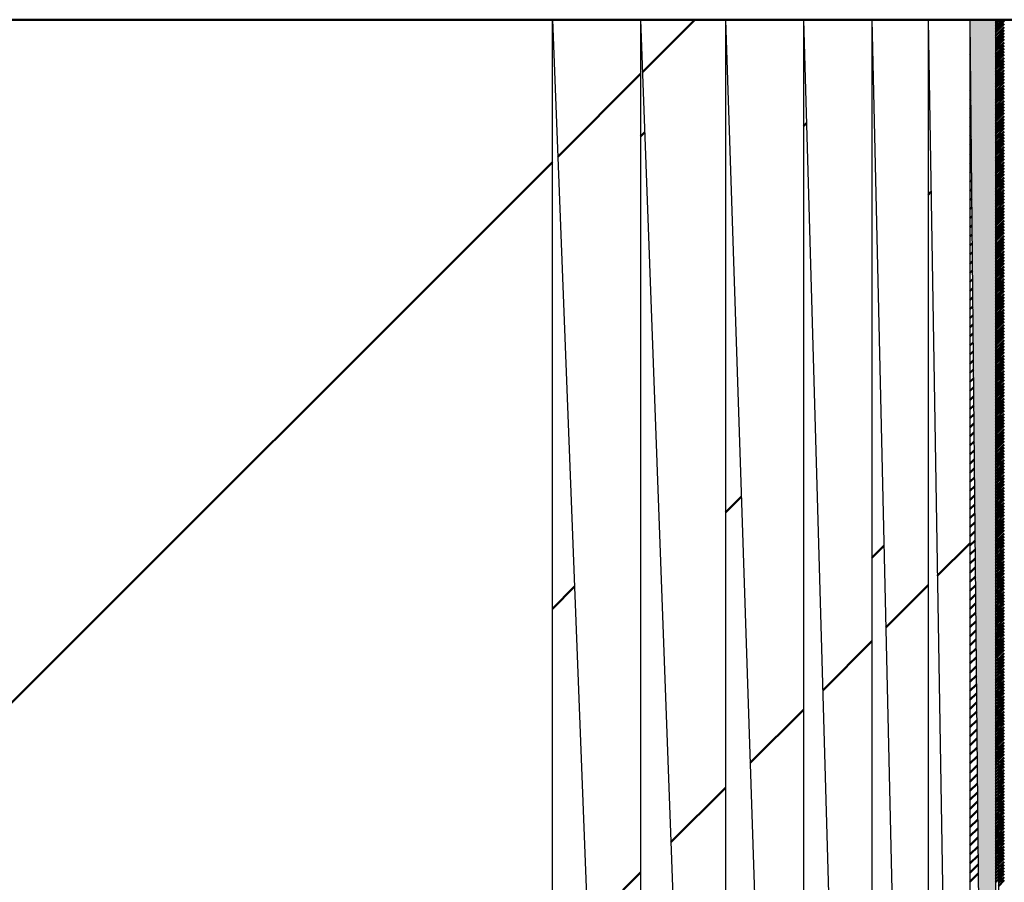
# Model space of a CAD drawing. Units: millimetres. Extents: x 0 to 877, y -1 to 594.
# Drawn here: x 264 to 264, y 498 to 498 of the extents above; entities that cross this region are included whole.
import ezdxf

# ---------------------------------------------------------------- set-up
doc = ezdxf.new("R2010")
doc.units = ezdxf.units.MM
doc.header["$LTSCALE"] = 0.370191
doc.layers.add('NoLayerName_009', color=7, linetype='Continuous')
doc.layers.add('NoLayerName_013', color=7, linetype='Continuous')

# ---------------------------------------------------------------- blocks, each defined once
blk = doc.blocks.new('*X31')
at = {"layer": 'NoLayerName_009', "color": 1, "linetype": 'Continuous', "lineweight": 50}
for p, q in [((0, 0.70712), (0.00976, 0.71688)), ((0, 0.35357), (0.02298, 0.37655)), ((0, 0.00001), (0.03621, 0.03623))]:
    blk.add_line(p, q, dxfattribs=at)
blk = doc.blocks.new('*X32')
at = {"layer": 'NoLayerName_009', "color": 1, "linetype": 'Continuous', "lineweight": 50}
for p, q in [((-0.00001, 0.7071), (0.00183, 0.70894)), ((-0.00001, 0.35355), (0.01443, 0.36799)), ((-0.00001, -0.00001), (0.02703, 0.02704))]:
    blk.add_line(p, q, dxfattribs=at)
blk = doc.blocks.new('*X33')
at = {"layer": 'NoLayerName_009', "color": 1, "linetype": 'Continuous', "lineweight": 50}
for p, q in [((0, 0.7071), (0.00706, 0.71417)), ((0, 0.35355), (0.01851, 0.37206)), ((0, 0), (0.02995, 0.02995))]:
    blk.add_line(p, q, dxfattribs=at)
blk = doc.blocks.new('*X34')
at = {"layer": 'NoLayerName_009', "color": 1, "linetype": 'Continuous', "lineweight": 50}
for p, q in [((0, 0.70712), (0.00131, 0.70843)), ((0, 0.35357), (0.01115, 0.36472)), ((0, 0.00001), (0.02099, 0.021))]:
    blk.add_line(p, q, dxfattribs=at)
blk = doc.blocks.new('*X35')
at = {"layer": 'NoLayerName_009', "color": 1, "linetype": 'Continuous', "lineweight": 50}
for p, q in [((0, 0.70712), (0.00532, 0.71244)), ((0, 0.35356), (0.01322, 0.36678)), ((0, 0.00001), (0.02112, 0.02112))]:
    blk.add_line(p, q, dxfattribs=at)
blk = doc.blocks.new('*X36')
at = {"layer": 'NoLayerName_009', "color": 1, "linetype": 'Continuous', "lineweight": 50}
blk.add_line((0, 1.04351), (0.00126, 1.04477), dxfattribs=at)
blk = doc.blocks.new('*X37')
at = {"layer": 'NoLayerName_009', "color": 1, "linetype": 'Continuous', "lineweight": 50}
for p, q in [((-0.00001, 1.15599), (0.00002, 1.15603)), ((-0.00001, 1.15197), (0.00006, 1.15204)), ((-0.00001, 1.14794), (0.0001, 1.14806)), ((-0.00001, 1.14392), (0.00014, 1.14407)), ((-0.00001, 1.1399), (0.00018, 1.14009)), ((-0.00001, 1.13587), (0.00022, 1.1361)), ((-0.00001, 1.13185), (0.00026, 1.13212)), ((-0.00001, 1.12783), (0.0003, 1.12813)), ((-0.00001, 1.1238), (0.00034, 1.12415)), ((-0.00001, 1.11978), (0.00038, 1.12016)), ((-0.00001, 1.11575), (0.00042, 1.11618)), ((-0.00001, 1.11173), (0.00045, 1.11219)), ((-0.00001, 1.10771), (0.00049, 1.10821)), ((-0.00001, 1.10368), (0.00053, 1.10422)), ((-0.00001, 1.09966), (0.00057, 1.10024)), ((-0.00001, 1.09563), (0.00061, 1.09625)), ((-0.00001, 1.09161), (0.00065, 1.09227)), ((-0.00001, 1.08759), (0.00069, 1.08828)), ((-0.00001, 1.08356), (0.00073, 1.0843)), ((-0.00001, 1.07954), (0.00077, 1.08031)), ((-0.00001, 1.07552), (0.00081, 1.07633)), ((-0.00001, 1.07149), (0.00085, 1.07234)), ((-0.00001, 1.06747), (0.00088, 1.06836)), ((-0.00001, 1.06344), (0.00092, 1.06438)), ((-0.00001, 1.05942), (0.00096, 1.06039)), ((-0.00001, 1.0554), (0.001, 1.05641)), ((-0.00001, 1.05137), (0.00104, 1.05242)), ((-0.00001, 1.04735), (0.00108, 1.04844)), ((-0.00001, 1.04332), (0.00112, 1.04445)), ((-0.00001, 1.0393), (0.00116, 1.04047)), ((-0.00001, 1.03528), (0.0012, 1.03648)), ((-0.00001, 1.03125), (0.00124, 1.0325)), ((-0.00001, 1.02723), (0.00127, 1.02851)), ((-0.00001, 1.02321), (0.00131, 1.02453)), ((-0.00001, 1.01918), (0.00135, 1.02054)), ((-0.00001, 1.01516), (0.00139, 1.01656)), ((-0.00001, 1.01113), (0.00143, 1.01257)), ((-0.00001, 1.00711), (0.00147, 1.00859)), ((-0.00001, 1.00309), (0.00151, 1.0046)), ((-0.00001, 0.99906), (0.00155, 1.00062)), ((-0.00001, 0.99504), (0.00159, 0.99663)), ((-0.00001, 0.99101), (0.00163, 0.99265)), ((-0.00001, 0.98699), (0.00167, 0.98866)), ((-0.00001, 0.98297), (0.0017, 0.98468)), ((-0.00001, 0.97894), (0.00174, 0.98069)), ((-0.00001, 0.97492), (0.00178, 0.97671)), ((-0.00001, 0.9709), (0.00182, 0.97273)), ((-0.00001, 0.96687), (0.00186, 0.96874)), ((-0.00001, 0.96285), (0.0019, 0.96476)), ((-0.00001, 0.95882), (0.00194, 0.96077)), ((-0.00001, 0.9548), (0.00198, 0.95679)), ((-0.00001, 0.95078), (0.00202, 0.9528)), ((-0.00001, 0.94675), (0.00206, 0.94882)), ((-0.00001, 0.94273), (0.0021, 0.94483)), ((-0.00001, 0.9387), (0.00213, 0.94085)), ((-0.00001, 0.93468), (0.00217, 0.93686)), ((-0.00001, 0.93066), (0.00221, 0.93288)), ((-0.00001, 0.92663), (0.00225, 0.92889)), ((-0.00001, 0.92261), (0.00229, 0.92491)), ((-0.00001, 0.91859), (0.00233, 0.92092)), ((-0.00001, 0.91456), (0.00237, 0.91694)), ((-0.00001, 0.91054), (0.00241, 0.91295)), ((-0.00001, 0.90651), (0.00245, 0.90897)), ((-0.00001, 0.90249), (0.00249, 0.90498)), ((-0.00001, 0.89847), (0.00252, 0.901)), ((-0.00001, 0.89444), (0.00256, 0.89701)), ((-0.00001, 0.89042), (0.0026, 0.89303)), ((-0.00001, 0.88639), (0.00264, 0.88904)), ((-0.00001, 0.88237), (0.00268, 0.88506)), ((-0.00001, 0.87835), (0.00272, 0.88108)), ((-0.00001, 0.87432), (0.00276, 0.87709)), ((-0.00001, 0.8703), (0.0028, 0.87311)), ((-0.00001, 0.86628), (0.00284, 0.86912)), ((-0.00001, 0.86225), (0.00288, 0.86514)), ((-0.00001, 0.85823), (0.00292, 0.86115)), ((-0.00001, 0.8542), (0.00295, 0.85717)), ((-0.00001, 0.85018), (0.00299, 0.85318)), ((-0.00001, 0.84616), (0.00303, 0.8492)), ((-0.00001, 0.84213), (0.00307, 0.84521)), ((-0.00001, 0.83811), (0.00311, 0.84123)), ((-0.00001, 0.83408), (0.00315, 0.83724)), ((-0.00001, 0.83006), (0.00319, 0.83326)), ((-0.00001, 0.82604), (0.00323, 0.82927)), ((-0.00001, 0.82201), (0.00327, 0.82529)), ((-0.00001, 0.81799), (0.00331, 0.8213)), ((-0.00001, 0.81397), (0.00335, 0.81732)), ((-0.00001, 0.80994), (0.00338, 0.81333)), ((-0.00001, 0.80592), (0.00342, 0.80935)), ((-0.00001, 0.80189), (0.00346, 0.80536)), ((-0.00001, 0.79787), (0.0035, 0.80138)), ((-0.00001, 0.79385), (0.00354, 0.79739)), ((-0.00001, 0.78982), (0.00358, 0.79341)), ((-0.00001, 0.7858), (0.00362, 0.78943)), ((-0.00001, 0.78177), (0.00366, 0.78544)), ((-0.00001, 0.77775), (0.0037, 0.78146))]:
    blk.add_line(p, q, dxfattribs=at)
blk = doc.blocks.new('*X38')
at = {"layer": 'NoLayerName_009', "color": 1, "linetype": 'Continuous', "lineweight": 50}
for p, q in [((-0.00001, 1.196), (0, 1.19601)), ((-0.00001, 1.19464), (0, 1.19465)), ((-0.00001, 1.19328), (0.00001, 1.1933)), ((-0.00001, 1.19192), (0.00001, 1.19195)), ((-0.00001, 1.19056), (0.00002, 1.19059)), ((-0.00001, 1.18921), (0.00002, 1.18924)), ((-0.00001, 1.18785), (0.00002, 1.18788)), ((-0.00001, 1.18649), (0.00003, 1.18653)), ((-0.00001, 1.18513), (0.00003, 1.18517)), ((-0.00001, 1.18377), (0.00004, 1.18382)), ((-0.00001, 1.18241), (0.00004, 1.18246)), ((-0.00001, 1.18105), (0.00005, 1.18111)), ((-0.00001, 1.17969), (0.00005, 1.17976)), ((-0.00001, 1.17834), (0.00005, 1.1784)), ((-0.00001, 1.17698), (0.00006, 1.17705)), ((-0.00001, 1.17562), (0.00006, 1.17569)), ((-0.00001, 1.17426), (0.00007, 1.17434)), ((-0.00001, 1.1729), (0.00007, 1.17298)), ((-0.00001, 1.17154), (0.00008, 1.17163)), ((-0.00001, 1.17018), (0.00008, 1.17028)), ((-0.00001, 1.16883), (0.00009, 1.16892)), ((-0.00001, 1.16747), (0.00009, 1.16757)), ((-0.00001, 1.16611), (0.00009, 1.16621)), ((-0.00001, 1.16475), (0.0001, 1.16486)), ((-0.00001, 1.16339), (0.0001, 1.1635)), ((-0.00001, 1.16203), (0.00011, 1.16215)), ((-0.00001, 1.16067), (0.00011, 1.1608)), ((-0.00001, 1.15931), (0.00012, 1.15944)), ((-0.00001, 1.15796), (0.00012, 1.15809)), ((-0.00001, 1.1566), (0.00012, 1.15673)), ((-0.00001, 1.15524), (0.00013, 1.15538)), ((-0.00001, 1.15388), (0.00013, 1.15402)), ((-0.00001, 1.15252), (0.00014, 1.15267)), ((-0.00001, 1.15116), (0.00014, 1.15131)), ((-0.00001, 1.1498), (0.00015, 1.14996)), ((-0.00001, 1.14845), (0.00015, 1.14861)), ((-0.00001, 1.14709), (0.00015, 1.14725)), ((-0.00001, 1.14573), (0.00016, 1.1459)), ((-0.00001, 1.14437), (0.00016, 1.14454)), ((-0.00001, 1.14301), (0.00017, 1.14319)), ((-0.00001, 1.14165), (0.00017, 1.14183)), ((-0.00001, 1.14029), (0.00018, 1.14048)), ((-0.00001, 1.13893), (0.00018, 1.13913)), ((-0.00001, 1.13758), (0.00018, 1.13777)), ((-0.00001, 1.13622), (0.00019, 1.13642)), ((-0.00001, 1.13486), (0.00019, 1.13506)), ((-0.00001, 1.1335), (0.0002, 1.13371)), ((-0.00001, 1.13214), (0.0002, 1.13235)), ((-0.00001, 1.13078), (0.00021, 1.131)), ((-0.00001, 1.12942), (0.00021, 1.12965)), ((-0.00001, 1.12806), (0.00022, 1.12829)), ((-0.00001, 1.12671), (0.00022, 1.12694)), ((-0.00001, 1.12535), (0.00022, 1.12558)), ((-0.00001, 1.12399), (0.00023, 1.12423)), ((-0.00001, 1.12263), (0.00023, 1.12287)), ((-0.00001, 1.12127), (0.00024, 1.12152)), ((-0.00001, 1.11991), (0.00024, 1.12016)), ((-0.00001, 1.11855), (0.00025, 1.11881)), ((-0.00001, 1.1172), (0.00025, 1.11746)), ((-0.00001, 1.11584), (0.00025, 1.1161)), ((-0.00001, 1.11448), (0.00026, 1.11475)), ((-0.00001, 1.11312), (0.00026, 1.11339)), ((-0.00001, 1.11176), (0.00027, 1.11204)), ((-0.00001, 1.1104), (0.00027, 1.11068)), ((-0.00001, 1.10904), (0.00028, 1.10933)), ((-0.00001, 1.10768), (0.00028, 1.10798)), ((-0.00001, 1.10633), (0.00028, 1.10662)), ((-0.00001, 1.10497), (0.00029, 1.10527)), ((-0.00001, 1.10361), (0.00029, 1.10391)), ((-0.00001, 1.10225), (0.0003, 1.10256)), ((-0.00001, 1.10089), (0.0003, 1.1012)), ((-0.00001, 1.09953), (0.00031, 1.09985)), ((-0.00001, 1.09817), (0.00031, 1.0985)), ((-0.00001, 1.09682), (0.00032, 1.09714)), ((-0.00001, 1.09546), (0.00032, 1.09579)), ((-0.00001, 1.0941), (0.00032, 1.09443)), ((-0.00001, 1.09274), (0.00033, 1.09308)), ((-0.00001, 1.09138), (0.00033, 1.09172)), ((-0.00001, 1.09002), (0.00034, 1.09037)), ((-0.00001, 1.08866), (0.00034, 1.08901)), ((-0.00001, 1.0873), (0.00035, 1.08766)), ((-0.00001, 1.08595), (0.00035, 1.08631)), ((-0.00001, 1.08459), (0.00035, 1.08495)), ((-0.00001, 1.08323), (0.00036, 1.0836)), ((-0.00001, 1.08187), (0.00036, 1.08224)), ((-0.00001, 1.08051), (0.00037, 1.08089)), ((-0.00001, 1.07915), (0.00037, 1.07953)), ((-0.00001, 1.07779), (0.00038, 1.07818)), ((-0.00001, 1.07643), (0.00038, 1.07683)), ((-0.00001, 1.07508), (0.00038, 1.07547)), ((-0.00001, 1.07372), (0.00039, 1.07412)), ((-0.00001, 1.07236), (0.00039, 1.07276)), ((-0.00001, 1.071), (0.0004, 1.07141)), ((-0.00001, 1.06964), (0.0004, 1.07005)), ((-0.00001, 1.06828), (0.00041, 1.0687)), ((-0.00001, 1.06692), (0.00041, 1.06735)), ((-0.00001, 1.06557), (0.00041, 1.06599)), ((-0.00001, 1.06421), (0.00042, 1.06464)), ((-0.00001, 1.06285), (0.00042, 1.06328)), ((-0.00001, 1.06149), (0.00043, 1.06193)), ((-0.00001, 1.06013), (0.00043, 1.06057)), ((-0.00001, 1.05877), (0.00044, 1.05922)), ((-0.00001, 1.05741), (0.00044, 1.05786)), ((-0.00001, 1.05605), (0.00045, 1.05651)), ((-0.00001, 1.0547), (0.00045, 1.05516)), ((-0.00001, 1.05334), (0.00045, 1.0538)), ((-0.00001, 1.05198), (0.00046, 1.05245)), ((-0.00001, 1.05062), (0.00046, 1.05109)), ((-0.00001, 1.04926), (0.00047, 1.04974)), ((-0.00001, 1.0479), (0.00047, 1.04838)), ((-0.00001, 1.04654), (0.00048, 1.04703)), ((-0.00001, 1.04519), (0.00048, 1.04568)), ((-0.00001, 1.04383), (0.00048, 1.04432)), ((-0.00001, 1.04247), (0.00049, 1.04297)), ((-0.00001, 1.04111), (0.00049, 1.04161)), ((-0.00001, 1.03975), (0.0005, 1.04026)), ((-0.00001, 1.03839), (0.0005, 1.0389)), ((-0.00001, 1.03703), (0.00051, 1.03755)), ((-0.00001, 1.03567), (0.00051, 1.0362)), ((-0.00001, 1.03432), (0.00051, 1.03484)), ((-0.00001, 1.03296), (0.00052, 1.03349)), ((-0.00001, 1.0316), (0.00052, 1.03213)), ((-0.00001, 1.03024), (0.00053, 1.03078)), ((-0.00001, 1.02888), (0.00053, 1.02942)), ((-0.00001, 1.02752), (0.00054, 1.02807)), ((-0.00001, 1.02616), (0.00054, 1.02671)), ((-0.00001, 1.0248), (0.00054, 1.02536)), ((-0.00001, 1.02345), (0.00055, 1.02401)), ((-0.00001, 1.02209), (0.00055, 1.02265)), ((-0.00001, 1.02073), (0.00056, 1.0213)), ((-0.00001, 1.01937), (0.00056, 1.01994)), ((-0.00001, 1.01801), (0.00057, 1.01859)), ((-0.00001, 1.01665), (0.00057, 1.01723)), ((-0.00001, 1.01529), (0.00058, 1.01588)), ((-0.00001, 1.01394), (0.00058, 1.01453)), ((-0.00001, 1.01258), (0.00058, 1.01317)), ((-0.00001, 1.01122), (0.00059, 1.01182)), ((-0.00001, 1.00986), (0.00059, 1.01046)), ((-0.00001, 1.0085), (0.0006, 1.00911)), ((-0.00001, 1.00714), (0.0006, 1.00775)), ((-0.00001, 1.00578), (0.00061, 1.0064)), ((-0.00001, 1.00442), (0.00061, 1.00505)), ((-0.00001, 1.00307), (0.00061, 1.00369)), ((-0.00001, 1.00171), (0.00062, 1.00234)), ((-0.00001, 1.00035), (0.00062, 1.00098)), ((-0.00001, 0.99899), (0.00063, 0.99963)), ((-0.00001, 0.99763), (0.00063, 0.99827)), ((-0.00001, 0.99627), (0.00064, 0.99692)), ((-0.00001, 0.99491), (0.00064, 0.99556)), ((-0.00001, 0.99355), (0.00064, 0.99421)), ((-0.00001, 0.9922), (0.00065, 0.99286)), ((-0.00001, 0.99084), (0.00065, 0.9915)), ((-0.00001, 0.98948), (0.00066, 0.99015)), ((-0.00001, 0.98812), (0.00066, 0.98879)), ((-0.00001, 0.98676), (0.00067, 0.98744)), ((-0.00001, 0.9854), (0.00067, 0.98608)), ((-0.00001, 0.98404), (0.00068, 0.98473)), ((-0.00001, 0.98269), (0.00068, 0.98338)), ((-0.00001, 0.98133), (0.00068, 0.98202)), ((-0.00001, 0.97997), (0.00069, 0.98067)), ((-0.00001, 0.97861), (0.00069, 0.97931)), ((-0.00001, 0.97725), (0.0007, 0.97796)), ((-0.00001, 0.97589), (0.0007, 0.9766)), ((-0.00001, 0.97453), (0.00071, 0.97525)), ((-0.00001, 0.97317), (0.00071, 0.9739)), ((-0.00001, 0.97182), (0.00071, 0.97254)), ((-0.00001, 0.97046), (0.00072, 0.97119)), ((-0.00001, 0.9691), (0.00072, 0.96983)), ((-0.00001, 0.96774), (0.00073, 0.96848)), ((-0.00001, 0.96638), (0.00073, 0.96712)), ((-0.00001, 0.96502), (0.00074, 0.96577)), ((-0.00001, 0.96366), (0.00074, 0.96441)), ((-0.00001, 0.96231), (0.00074, 0.96306)), ((-0.00001, 0.96095), (0.00075, 0.96171)), ((-0.00001, 0.95959), (0.00075, 0.96035)), ((-0.00001, 0.95823), (0.00076, 0.959)), ((-0.00001, 0.95687), (0.00076, 0.95764)), ((-0.00001, 0.95551), (0.00077, 0.95629)), ((-0.00001, 0.95415), (0.00077, 0.95493)), ((-0.00001, 0.95279), (0.00077, 0.95358)), ((-0.00001, 0.95144), (0.00078, 0.95223)), ((-0.00001, 0.95008), (0.00078, 0.95087)), ((-0.00001, 0.94872), (0.00079, 0.94952)), ((-0.00001, 0.94736), (0.00079, 0.94816)), ((-0.00001, 0.946), (0.0008, 0.94681)), ((-0.00001, 0.94464), (0.0008, 0.94545)), ((-0.00001, 0.94328), (0.00081, 0.9441)), ((-0.00001, 0.94192), (0.00081, 0.94275)), ((-0.00001, 0.94057), (0.00081, 0.94139)), ((-0.00001, 0.93921), (0.00082, 0.94004)), ((-0.00001, 0.93785), (0.00082, 0.93868)), ((-0.00001, 0.93649), (0.00083, 0.93733)), ((-0.00001, 0.93513), (0.00083, 0.93597)), ((-0.00001, 0.93377), (0.00084, 0.93462)), ((-0.00001, 0.93241), (0.00084, 0.93326)), ((-0.00001, 0.93106), (0.00084, 0.93191)), ((-0.00001, 0.9297), (0.00085, 0.93056)), ((-0.00001, 0.92834), (0.00085, 0.9292)), ((-0.00001, 0.92698), (0.00086, 0.92785)), ((-0.00001, 0.92562), (0.00086, 0.92649)), ((-0.00001, 0.92426), (0.00087, 0.92514)), ((-0.00001, 0.9229), (0.00087, 0.92378)), ((-0.00001, 0.92154), (0.00087, 0.92243)), ((-0.00001, 0.92019), (0.00088, 0.92108)), ((-0.00001, 0.91883), (0.00088, 0.91972)), ((-0.00001, 0.91747), (0.00089, 0.91837)), ((-0.00001, 0.91611), (0.00089, 0.91701)), ((-0.00001, 0.91475), (0.0009, 0.91566)), ((-0.00001, 0.91339), (0.0009, 0.9143)), ((-0.00001, 0.91203), (0.0009, 0.91295)), ((-0.00001, 0.91068), (0.00091, 0.9116)), ((-0.00001, 0.90932), (0.00091, 0.91024)), ((-0.00001, 0.90796), (0.00092, 0.90889)), ((-0.00001, 0.9066), (0.00092, 0.90753)), ((-0.00001, 0.90524), (0.00093, 0.90618)), ((-0.00001, 0.90388), (0.00093, 0.90482)), ((-0.00001, 0.90252), (0.00094, 0.90347)), ((-0.00001, 0.90116), (0.00094, 0.90211)), ((-0.00001, 0.89981), (0.00094, 0.90076)), ((-0.00001, 0.89845), (0.00095, 0.89941)), ((-0.00001, 0.89709), (0.00095, 0.89805)), ((-0.00001, 0.89573), (0.00096, 0.8967)), ((-0.00001, 0.89437), (0.00096, 0.89534)), ((-0.00001, 0.89301), (0.00097, 0.89399)), ((-0.00001, 0.89165), (0.00097, 0.89263)), ((-0.00001, 0.89029), (0.00097, 0.89128)), ((-0.00001, 0.88894), (0.00098, 0.88993)), ((-0.00001, 0.88758), (0.00098, 0.88857)), ((-0.00001, 0.88622), (0.00099, 0.88722)), ((-0.00001, 0.88486), (0.00099, 0.88586)), ((-0.00001, 0.8835), (0.001, 0.88451)), ((-0.00001, 0.88214), (0.001, 0.88315)), ((-0.00001, 0.88078), (0.001, 0.8818)), ((-0.00001, 0.87943), (0.00101, 0.88044)), ((-0.00001, 0.87807), (0.00101, 0.87909)), ((-0.00001, 0.87671), (0.00102, 0.87774)), ((-0.00001, 0.87535), (0.00102, 0.87638)), ((-0.00001, 0.87399), (0.00103, 0.87503)), ((-0.00001, 0.87263), (0.00103, 0.87367)), ((-0.00001, 0.87127), (0.00104, 0.87232)), ((-0.00001, 0.86991), (0.00104, 0.87096)), ((-0.00001, 0.86856), (0.00104, 0.86961)), ((-0.00001, 0.8672), (0.00105, 0.86826)), ((-0.00001, 0.86584), (0.00105, 0.8669)), ((-0.00001, 0.86448), (0.00106, 0.86555)), ((-0.00001, 0.86312), (0.00106, 0.86419)), ((-0.00001, 0.86176), (0.00107, 0.86284)), ((-0.00001, 0.8604), (0.00107, 0.86148)), ((-0.00001, 0.85905), (0.00107, 0.86013)), ((-0.00001, 0.85769), (0.00108, 0.85878)), ((-0.00001, 0.85633), (0.00108, 0.85742)), ((-0.00001, 0.85497), (0.00109, 0.85607)), ((-0.00001, 0.85361), (0.00109, 0.85471)), ((-0.00001, 0.85225), (0.0011, 0.85336)), ((-0.00001, 0.85089), (0.0011, 0.852)), ((-0.00001, 0.84953), (0.0011, 0.85065)), ((-0.00001, 0.84818), (0.00111, 0.84929)), ((-0.00001, 0.84682), (0.00111, 0.84794)), ((-0.00001, 0.84546), (0.00112, 0.84659)), ((-0.00001, 0.8441), (0.00112, 0.84523)), ((-0.00001, 0.84274), (0.00113, 0.84388)), ((-0.00001, 0.84138), (0.00113, 0.84252)), ((-0.00001, 0.84002), (0.00113, 0.84117)), ((-0.00001, 0.83866), (0.00114, 0.83981)), ((-0.00001, 0.83731), (0.00114, 0.83846)), ((-0.00001, 0.83595), (0.00115, 0.83711)), ((-0.00001, 0.83459), (0.00115, 0.83575)), ((-0.00001, 0.83323), (0.00116, 0.8344)), ((-0.00001, 0.83187), (0.00116, 0.83304)), ((-0.00001, 0.83051), (0.00117, 0.83169)), ((-0.00001, 0.82915), (0.00117, 0.83033)), ((-0.00001, 0.8278), (0.00117, 0.82898)), ((-0.00001, 0.82644), (0.00118, 0.82763)), ((-0.00001, 0.82508), (0.00118, 0.82627)), ((-0.00001, 0.82372), (0.00119, 0.82492)), ((-0.00001, 0.82236), (0.00119, 0.82356)), ((-0.00001, 0.821), (0.0012, 0.82221)), ((-0.00001, 0.81964), (0.0012, 0.82085)), ((-0.00001, 0.81828), (0.0012, 0.8195)), ((-0.00001, 0.81693), (0.00121, 0.81814))]:
    blk.add_line(p, q, dxfattribs=at)
blk = doc.blocks.new('*X39')
at = {"layer": 'NoLayerName_009', "color": 1, "linetype": 'Continuous', "lineweight": 50}
for p, q in [((-0.00001, 1.19653), (0.00165, 1.19819)), ((-0.00001, 1.19789), (0.00029, 1.19819)), ((0, 1.19518), (0.00301, 1.19819)), ((0, 1.19382), (0.00383, 1.19765)), ((0.00001, 1.19247), (0.00383, 1.19629)), ((0.00001, 1.19111), (0.00383, 1.19493)), ((0.00002, 1.18976), (0.00383, 1.19358)), ((0.00002, 1.18841), (0.00383, 1.19222)), ((0.00003, 1.18705), (0.00383, 1.19086)), ((0.00003, 1.1857), (0.00383, 1.1895)), ((0.00003, 1.18434), (0.00383, 1.18814)), ((0.00004, 1.18299), (0.00383, 1.18678)), ((0.00004, 1.18163), (0.00383, 1.18542)), ((0.00005, 1.18028), (0.00383, 1.18407)), ((0.00005, 1.17893), (0.00383, 1.18271)), ((0.00006, 1.17757), (0.00383, 1.18135)), ((0.00006, 1.17622), (0.00383, 1.17999)), ((0.00006, 1.17486), (0.00383, 1.17863)), ((0.00007, 1.17351), (0.00383, 1.17727)), ((0.00007, 1.17215), (0.00383, 1.17591)), ((0.00008, 1.1708), (0.00383, 1.17455)), ((0.00008, 1.16944), (0.00383, 1.1732)), ((0.00009, 1.16809), (0.00383, 1.17184)), ((0.00009, 1.16674), (0.00383, 1.17048)), ((0.00009, 1.16538), (0.00383, 1.16912)), ((0.0001, 1.16403), (0.00383, 1.16776)), ((0.0001, 1.16267), (0.00383, 1.1664)), ((0.00011, 1.16132), (0.00383, 1.16504)), ((0.00011, 1.15996), (0.00383, 1.16368)), ((0.00012, 1.15861), (0.00383, 1.16233)), ((0.00012, 1.15726), (0.00383, 1.16097)), ((0.00012, 1.1559), (0.00383, 1.15961)), ((0.00013, 1.15455), (0.00383, 1.15825)), ((0.00013, 1.15319), (0.00383, 1.15689)), ((0.00014, 1.15184), (0.00383, 1.15553)), ((0.00014, 1.15048), (0.00383, 1.15417)), ((0.00015, 1.14913), (0.00383, 1.15282)), ((0.00015, 1.14778), (0.00383, 1.15146)), ((0.00016, 1.14642), (0.00383, 1.1501)), ((0.00016, 1.14507), (0.00383, 1.14874)), ((0.00016, 1.14371), (0.00383, 1.14738)), ((0.00017, 1.14236), (0.00383, 1.14602)), ((0.00017, 1.141), (0.00383, 1.14466)), ((0.00018, 1.13965), (0.00383, 1.1433)), ((0.00018, 1.13829), (0.00383, 1.14195)), ((0.00019, 1.13694), (0.00383, 1.14059)), ((0.00019, 1.13559), (0.00383, 1.13923)), ((0.00019, 1.13423), (0.00383, 1.13787)), ((0.0002, 1.13288), (0.00383, 1.13651)), ((0.0002, 1.13152), (0.00383, 1.13515)), ((0.00021, 1.13017), (0.00383, 1.13379)), ((0.00021, 1.12881), (0.00383, 1.13243)), ((0.00022, 1.12746), (0.00383, 1.13108)), ((0.00022, 1.12611), (0.00383, 1.12972)), ((0.00022, 1.12475), (0.00383, 1.12836)), ((0.00023, 1.1234), (0.00383, 1.127)), ((0.00023, 1.12204), (0.00383, 1.12564)), ((0.00024, 1.12069), (0.00383, 1.12428)), ((0.00024, 1.11933), (0.00383, 1.12292)), ((0.00025, 1.11798), (0.00383, 1.12157)), ((0.00025, 1.11663), (0.00383, 1.12021)), ((0.00025, 1.11527), (0.00383, 1.11885)), ((0.00026, 1.11392), (0.00383, 1.11749)), ((0.00026, 1.11256), (0.00383, 1.11613)), ((0.00027, 1.11121), (0.00383, 1.11477)), ((0.00027, 1.10985), (0.00383, 1.11341)), ((0.00028, 1.1085), (0.00383, 1.11205)), ((0.00028, 1.10714), (0.00383, 1.1107)), ((0.00029, 1.10579), (0.00383, 1.10934)), ((0.00029, 1.10444), (0.00383, 1.10798)), ((0.00029, 1.10308), (0.00383, 1.10662)), ((0.0003, 1.10173), (0.00383, 1.10526)), ((0.0003, 1.10037), (0.00383, 1.1039)), ((0.00031, 1.09902), (0.00383, 1.10254)), ((0.00031, 1.09766), (0.00383, 1.10119)), ((0.00032, 1.09631), (0.00383, 1.09983)), ((0.00032, 1.09496), (0.00383, 1.09847)), ((0.00032, 1.0936), (0.00383, 1.09711)), ((0.00033, 1.09225), (0.00383, 1.09575)), ((0.00033, 1.09089), (0.00383, 1.09439)), ((0.00034, 1.08954), (0.00383, 1.09303)), ((0.00034, 1.08818), (0.00383, 1.09167)), ((0.00035, 1.08683), (0.00383, 1.09032)), ((0.00035, 1.08548), (0.00383, 1.08896)), ((0.00035, 1.08412), (0.00383, 1.0876)), ((0.00036, 1.08277), (0.00383, 1.08624)), ((0.00036, 1.08141), (0.00383, 1.08488)), ((0.00037, 1.08006), (0.00383, 1.08352)), ((0.00037, 1.0787), (0.00383, 1.08216)), ((0.00038, 1.07735), (0.00383, 1.0808)), ((0.00038, 1.07599), (0.00383, 1.07945)), ((0.00039, 1.07464), (0.00383, 1.07809)), ((0.00039, 1.07329), (0.00383, 1.07673)), ((0.00039, 1.07193), (0.00383, 1.07537)), ((0.0004, 1.07058), (0.00383, 1.07401)), ((0.0004, 1.06922), (0.00383, 1.07265)), ((0.00041, 1.06787), (0.00383, 1.07129)), ((0.00041, 1.06651), (0.00383, 1.06994)), ((0.00042, 1.06516), (0.00383, 1.06858)), ((0.00042, 1.06381), (0.00383, 1.06722)), ((0.00042, 1.06245), (0.00383, 1.06586)), ((0.00043, 1.0611), (0.00383, 1.0645)), ((0.00043, 1.05974), (0.00383, 1.06314)), ((0.00044, 1.05839), (0.00383, 1.06178)), ((0.00044, 1.05703), (0.00383, 1.06042)), ((0.00045, 1.05568), (0.00383, 1.05907)), ((0.00045, 1.05433), (0.00383, 1.05771)), ((0.00045, 1.05297), (0.00383, 1.05635)), ((0.00046, 1.05162), (0.00383, 1.05499)), ((0.00046, 1.05026), (0.00383, 1.05363)), ((0.00047, 1.04891), (0.00383, 1.05227)), ((0.00047, 1.04755), (0.00383, 1.05091)), ((0.00048, 1.0462), (0.00383, 1.04956)), ((0.00048, 1.04484), (0.00383, 1.0482)), ((0.00048, 1.04349), (0.00383, 1.04684)), ((0.00049, 1.04214), (0.00383, 1.04548)), ((0.00049, 1.04078), (0.00383, 1.04412)), ((0.0005, 1.03943), (0.00383, 1.04276)), ((0.0005, 1.03807), (0.00383, 1.0414)), ((0.00051, 1.03672), (0.00383, 1.04004)), ((0.00051, 1.03536), (0.00383, 1.03869)), ((0.00052, 1.03401), (0.00383, 1.03733)), ((0.00052, 1.03266), (0.00383, 1.03597)), ((0.00052, 1.0313), (0.00383, 1.03461)), ((0.00053, 1.02995), (0.00383, 1.03325)), ((0.00053, 1.02859), (0.00383, 1.03189)), ((0.00054, 1.02724), (0.00383, 1.03053)), ((0.00054, 1.02588), (0.00383, 1.02917)), ((0.00055, 1.02453), (0.00383, 1.02782)), ((0.00055, 1.02318), (0.00383, 1.02646)), ((0.00055, 1.02182), (0.00383, 1.0251)), ((0.00056, 1.02047), (0.00383, 1.02374)), ((0.00056, 1.01911), (0.00383, 1.02238)), ((0.00057, 1.01776), (0.00383, 1.02102)), ((0.00057, 1.0164), (0.00383, 1.01966)), ((0.00058, 1.01505), (0.00383, 1.01831)), ((0.00058, 1.01369), (0.00383, 1.01695)), ((0.00058, 1.01234), (0.00383, 1.01559)), ((0.00059, 1.01099), (0.00383, 1.01423)), ((0.00059, 1.00963), (0.00383, 1.01287)), ((0.0006, 1.00828), (0.00383, 1.01151)), ((0.0006, 1.00692), (0.00383, 1.01015)), ((0.00061, 1.00557), (0.00383, 1.00879)), ((0.00061, 1.00421), (0.00383, 1.00744)), ((0.00061, 1.00286), (0.00383, 1.00608)), ((0.00062, 1.00151), (0.00383, 1.00472)), ((0.00062, 1.00015), (0.00383, 1.00336)), ((0.00063, 0.9988), (0.00383, 1.002)), ((0.00063, 0.99744), (0.00383, 1.00064)), ((0.00064, 0.99609), (0.00383, 0.99928)), ((0.00064, 0.99473), (0.00383, 0.99793)), ((0.00065, 0.99338), (0.00383, 0.99657)), ((0.00065, 0.99202), (0.00383, 0.99521)), ((0.00065, 0.99067), (0.00383, 0.99385)), ((0.00066, 0.98932), (0.00383, 0.99249)), ((0.00066, 0.98796), (0.00383, 0.99113)), ((0.00067, 0.98661), (0.00383, 0.98977)), ((0.00067, 0.98525), (0.00383, 0.98841)), ((0.00068, 0.9839), (0.00383, 0.98706)), ((0.00068, 0.98254), (0.00383, 0.9857)), ((0.00068, 0.98119), (0.00383, 0.98434)), ((0.00069, 0.97984), (0.00383, 0.98298)), ((0.00069, 0.97848), (0.00383, 0.98162)), ((0.0007, 0.97713), (0.00383, 0.98026)), ((0.0007, 0.97577), (0.00383, 0.9789)), ((0.00071, 0.97442), (0.00383, 0.97754)), ((0.00071, 0.97306), (0.00383, 0.97619)), ((0.00071, 0.97171), (0.00383, 0.97483)), ((0.00072, 0.97036), (0.00383, 0.97347)), ((0.00072, 0.969), (0.00383, 0.97211)), ((0.00073, 0.96765), (0.00383, 0.97075)), ((0.00073, 0.96629), (0.00383, 0.96939)), ((0.00074, 0.96494), (0.00383, 0.96803)), ((0.00074, 0.96358), (0.00383, 0.96668)), ((0.00075, 0.96223), (0.00383, 0.96532)), ((0.00075, 0.96087), (0.00383, 0.96396)), ((0.00075, 0.95952), (0.00383, 0.9626)), ((0.00076, 0.95817), (0.00383, 0.96124)), ((0.00076, 0.95681), (0.00383, 0.95988)), ((0.00077, 0.95546), (0.00383, 0.95852)), ((0.00077, 0.9541), (0.00383, 0.95716)), ((0.00078, 0.95275), (0.00383, 0.95581)), ((0.00078, 0.95139), (0.00383, 0.95445)), ((0.00078, 0.95004), (0.00383, 0.95309)), ((0.00079, 0.94869), (0.00383, 0.95173)), ((0.00079, 0.94733), (0.00383, 0.95037)), ((0.0008, 0.94598), (0.00383, 0.94901)), ((0.0008, 0.94462), (0.00383, 0.94765)), ((0.00081, 0.94327), (0.00383, 0.9463)), ((0.00081, 0.94191), (0.00383, 0.94494)), ((0.00081, 0.94056), (0.00383, 0.94358)), ((0.00082, 0.93921), (0.00383, 0.94222)), ((0.00082, 0.93785), (0.00383, 0.94086)), ((0.00083, 0.9365), (0.00383, 0.9395)), ((0.00083, 0.93514), (0.00383, 0.93814)), ((0.00084, 0.93379), (0.00383, 0.93678)), ((0.00084, 0.93243), (0.00383, 0.93543)), ((0.00084, 0.93108), (0.00383, 0.93407)), ((0.00085, 0.92972), (0.00383, 0.93271)), ((0.00085, 0.92837), (0.00383, 0.93135)), ((0.00086, 0.92702), (0.00383, 0.92999)), ((0.00086, 0.92566), (0.00383, 0.92863)), ((0.00087, 0.92431), (0.00383, 0.92727)), ((0.00087, 0.92295), (0.00383, 0.92591)), ((0.00088, 0.9216), (0.00383, 0.92456)), ((0.00088, 0.92024), (0.00383, 0.9232)), ((0.00088, 0.91889), (0.00383, 0.92184)), ((0.00089, 0.91754), (0.00383, 0.92048)), ((0.00089, 0.91618), (0.00383, 0.91912)), ((0.0009, 0.91483), (0.00383, 0.91776)), ((0.0009, 0.91347), (0.00383, 0.9164)), ((0.00091, 0.91212), (0.00383, 0.91505)), ((0.00091, 0.91076), (0.00383, 0.91369)), ((0.00091, 0.90941), (0.00383, 0.91233)), ((0.00092, 0.90806), (0.00383, 0.91097)), ((0.00092, 0.9067), (0.00383, 0.90961)), ((0.00093, 0.90535), (0.00383, 0.90825)), ((0.00093, 0.90399), (0.00383, 0.90689)), ((0.00094, 0.90264), (0.00383, 0.90553)), ((0.00094, 0.90128), (0.00383, 0.90418)), ((0.00094, 0.89993), (0.00383, 0.90282)), ((0.00095, 0.89857), (0.00383, 0.90146)), ((0.00095, 0.89722), (0.00383, 0.9001)), ((0.00096, 0.89587), (0.00383, 0.89874)), ((0.00096, 0.89451), (0.00383, 0.89738)), ((0.00097, 0.89316), (0.00383, 0.89602)), ((0.00097, 0.8918), (0.00383, 0.89466)), ((0.00097, 0.89045), (0.00383, 0.89331)), ((0.00098, 0.88909), (0.00383, 0.89195)), ((0.00098, 0.88774), (0.00383, 0.89059)), ((0.00099, 0.88639), (0.00383, 0.88923)), ((0.00099, 0.88503), (0.00383, 0.88787)), ((0.001, 0.88368), (0.00383, 0.88651)), ((0.001, 0.88232), (0.00383, 0.88515)), ((0.00101, 0.88097), (0.00383, 0.8838)), ((0.00101, 0.87961), (0.00383, 0.88244)), ((0.00101, 0.87826), (0.00383, 0.88108)), ((0.00102, 0.87691), (0.00383, 0.87972)), ((0.00102, 0.87555), (0.00383, 0.87836)), ((0.00103, 0.8742), (0.00383, 0.877)), ((0.00103, 0.87284), (0.00383, 0.87564)), ((0.00104, 0.87149), (0.00383, 0.87428)), ((0.00104, 0.87013), (0.00383, 0.87293)), ((0.00104, 0.86878), (0.00383, 0.87157)), ((0.00105, 0.86742), (0.00383, 0.87021)), ((0.00105, 0.86607), (0.00383, 0.86885)), ((0.00106, 0.86472), (0.00383, 0.86749)), ((0.00106, 0.86336), (0.00383, 0.86613)), ((0.00107, 0.86201), (0.00383, 0.86477)), ((0.00107, 0.86065), (0.00383, 0.86342)), ((0.00107, 0.8593), (0.00383, 0.86206)), ((0.00108, 0.85794), (0.00383, 0.8607)), ((0.00108, 0.85659), (0.00383, 0.85934)), ((0.00109, 0.85524), (0.00383, 0.85798)), ((0.00109, 0.85388), (0.00383, 0.85662)), ((0.0011, 0.85253), (0.00383, 0.85526)), ((0.0011, 0.85117), (0.00383, 0.8539)), ((0.00111, 0.84982), (0.00383, 0.85255)), ((0.00111, 0.84846), (0.00383, 0.85119)), ((0.00111, 0.84711), (0.00383, 0.84983)), ((0.00112, 0.84576), (0.00383, 0.84847)), ((0.00112, 0.8444), (0.00383, 0.84711)), ((0.00113, 0.84305), (0.00383, 0.84575)), ((0.00113, 0.84169), (0.00383, 0.84439)), ((0.00114, 0.84034), (0.00383, 0.84303)), ((0.00114, 0.83898), (0.00383, 0.84168)), ((0.00114, 0.83763), (0.00383, 0.84032)), ((0.00115, 0.83627), (0.00383, 0.83896)), ((0.00115, 0.83492), (0.00383, 0.8376)), ((0.00116, 0.83357), (0.00383, 0.83624)), ((0.00116, 0.83221), (0.00383, 0.83488)), ((0.00117, 0.83086), (0.00383, 0.83352)), ((0.00117, 0.8295), (0.00383, 0.83217)), ((0.00117, 0.82815), (0.00383, 0.83081)), ((0.00118, 0.82679), (0.00383, 0.82945)), ((0.00118, 0.82544), (0.00383, 0.82809)), ((0.00119, 0.82409), (0.00383, 0.82673)), ((0.00119, 0.82273), (0.00383, 0.82537)), ((0.0012, 0.82138), (0.00383, 0.82401)), ((0.0012, 0.82002), (0.00383, 0.82265)), ((0.0012, 0.81867), (0.00383, 0.8213)), ((0.00121, 0.81731), (0.00383, 0.81994)), ((0.00121, 0.81596), (0.00383, 0.81858)), ((0.00122, 0.81461), (0.00383, 0.81722))]:
    blk.add_line(p, q, dxfattribs=at)

msp = doc.modelspace()

# ---------------------------------------------------------------- hatches: boundary and pattern name
at = {"layer": 'NoLayerName_009', "linetype": 'Continuous', "lineweight": 50}
h = msp.add_hatch(dxfattribs=at)
h.set_pattern_fill('ANSI31', color=1, scale=0.07875)
h.paths.add_polyline_path([(261.47518, 498.06623), (264.27518, 497.06623), (264.27518, 498.06623)])
h = msp.add_hatch(dxfattribs=at)
h.set_pattern_fill('ANSI31', color=1, scale=0.07875)
h.paths.add_polyline_path([(264.27518, 498.06623), (264.31419, 497.06239), (264.31419, 498.06623)])
h = msp.add_hatch(dxfattribs=at)
h.set_pattern_fill('ANSI31', color=1, scale=0.07875)
h.paths.add_polyline_path([(264.31419, 498.06623), (264.35171, 497.051), (264.35171, 498.06623)])
h = msp.add_hatch(dxfattribs=at)
h.set_pattern_fill('ANSI31', color=1, scale=0.07875)
h.paths.add_polyline_path([(264.35171, 498.06623), (264.38629, 497.03252), (264.38629, 498.06623)])
h = msp.add_hatch(dxfattribs=at)
h.set_pattern_fill('ANSI31', color=1, scale=0.07875)
h.paths.add_polyline_path([(264.38629, 498.06623), (264.4166, 497.00765), (264.4166, 498.06623)])
h = msp.add_hatch(dxfattribs=at)
h.set_pattern_fill('ANSI31', color=1, scale=0.07875)
h.paths.add_polyline_path([(264.4166, 498.06623), (264.44147, 496.97734), (264.44147, 498.06623)])
h = msp.add_hatch(dxfattribs=at)
h.set_pattern_fill('ANSI31', color=1, scale=0.07875)
h.paths.add_polyline_path([(264.44147, 498.06623), (264.45995, 496.94276), (264.45995, 498.06623)])
h = msp.add_hatch(color=1, dxfattribs=at)
h.dxf.hatch_style = 1
h.paths.add_polyline_path([(264.45995, 498.06623), (264.47133, 496.90525), (264.47133, 498.06623)])

# ---------------------------------------------------------------- linework, layer by layer
at = {"layer": 'NoLayerName_009', "color": 1, "linetype": 'Continuous', "lineweight": 25}
for p, q in [((264.27518, 497.06623), (264.27518, 498.06623)), ((264.27518, 498.06623), (264.31419, 497.06239)), ((264.31419, 498.06623), (264.31419, 497.06239)), ((264.31419, 498.06623), (264.35171, 497.051)), ((264.35171, 498.06623), (264.35171, 497.051)), ((264.35171, 498.06623), (264.38629, 497.03252)), ((264.38629, 498.06623), (264.38629, 497.03252)), ((264.38629, 498.06623), (264.4166, 497.00765)), ((264.4166, 498.06623), (264.4166, 497.00765)), ((264.4166, 498.06623), (264.44147, 496.97734)), ((264.44147, 498.06623), (264.44147, 496.97734)), ((264.44147, 498.06623), (264.45995, 496.94276)), ((264.45995, 498.06623), (264.45995, 496.94276)), ((264.45995, 498.06623), (264.47133, 496.90525)), ((264.47133, 498.06623), (264.47133, 496.90525)), ((264.47133, 498.06623), (264.47518, 496.86623))]:
    msp.add_line(p, q, dxfattribs=at)
at = {"layer": 'NoLayerName_013', "color": 3, "linetype": 'Continuous', "lineweight": 50}
msp.add_line((261.47518, 498.06623), (269.97518, 498.06623), dxfattribs=at)

# ---------------------------------------------------------------- block references
at = {"color": 1, "linetype": 'Continuous', "lineweight": 50}
for name, p in [('*X39', (264.47134, 496.86804)), ('*X38', (264.47134, 496.8674))]:
    msp.add_blockref(name, p, dxfattribs=at)
at = {"layer": 'NoLayerName_009', "color": 1, "linetype": 'Continuous', "lineweight": 50}
for name, p in [('*X37', (264.45996, 496.9068)), ('*X34', (264.38629, 497.31201)), ('*X32', (264.31421, 497.30746)), ('*X36', (264.44147, 496.94522)), ('*X33', (264.35172, 497.14087)), ('*X35', (264.4166, 497.12079)), ('*X31', (264.27518, 497.09833))]:
    msp.add_blockref(name, p, dxfattribs=at)

doc.saveas('drawing.dxf')
